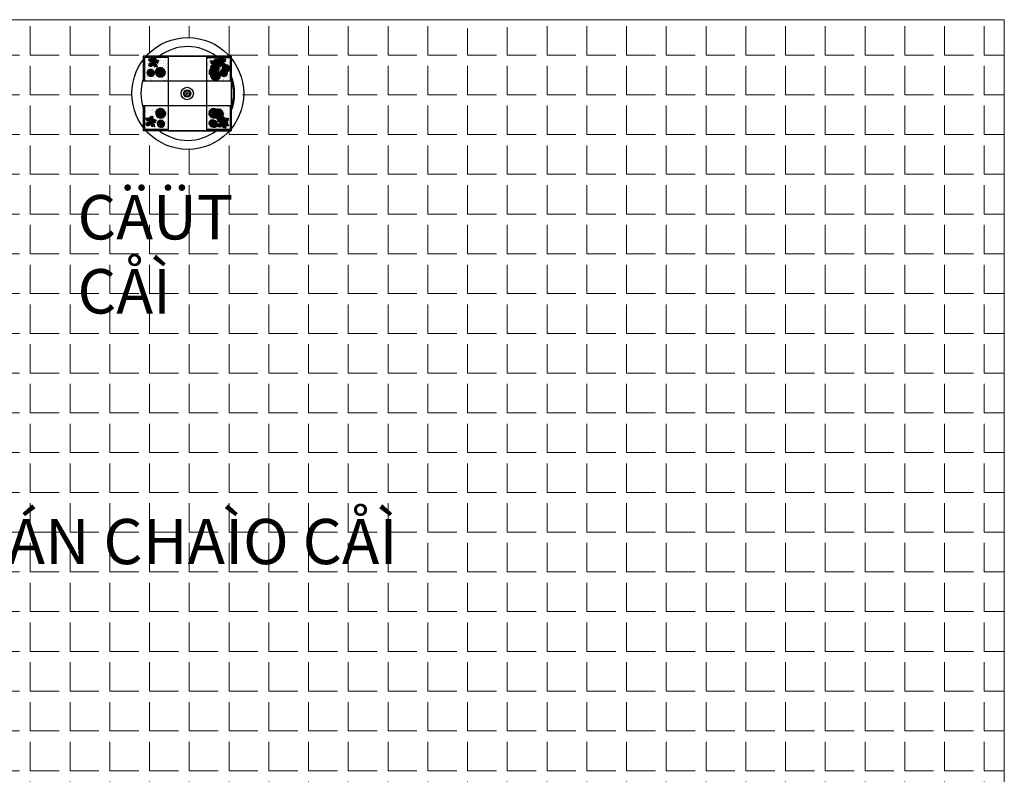
# Model space of a CAD drawing. Extents: x 1001570 to 1336582, y -3430 to 131379.
# Drawn here: x 1188978 to 1196302, y 85952 to 91563 of the extents above; entities that cross this region are included whole.
import ezdxf

# ---------------------------------------------------------------- set-up
doc = ezdxf.new("R2010")
doc.units = 0
doc.header["$LTSCALE"] = 100
doc.header["$MEASUREMENT"] = 0
doc.layers.get('0').update_dxf_attribs({"linetype": 'CONTINUOUS'})
for name, color, linetype in [('CAY', 106, 'CONTINUOUS'), ('CAY94', 94, 'CONTINUOUS'), ('TEXT', 104, 'CONTINUOUS'), ('THIETBI', 31, 'CONTINUOUS')]:
    doc.layers.add(name, color=color, linetype=linetype)
doc.layers.add('TUONG30', color=30, linetype='CONTINUOUS', lineweight=20)
doc.styles.add('ATTR', font='romans.shx', dxfattribs={"width": 0.8, "height": 0.7})
doc.styles.add('LOAD', font='VCENGOTB.ttf', dxfattribs={"height": 3})
pattern_1 = [(0, (-47470025.03, -50213403.93), (0, 295.6561086), [215.0226244, -80.6334842]), (90, (-47470025.03, -50213403.93), (-295.6561086, 2e-14), [215.0226244, -80.6334842])]

# ---------------------------------------------------------------- blocks, each defined once
blk = doc.blocks.new('CAY100')
at = {"layer": 'CAY94'}
for p, q in [((-8.1, 1.2, -7.3), (-10.4, 0.6, -7.3)), ((-8, 0.3, -7.3), (-10.4, 0.6, -7.3)), ((-9.1, 0.4, -7.3), (-10.4, -0.1, -7.3)), ((-8.4, 0.1, -7.3), (-10.4, -0.3, -7.3)), ((-7.9, 1.2, -7.3), (-10.3, 2, -7.3)), ((-8.9, 1, -7.3), (-10.3, 1.7, -7.3)), ((-6.1, 2.3, -7.3), (-10.2, 2.3, -7.3)), ((-8.1, 3.3, -7.3), (-10, 3.1, -7.3)), ((-8.1, 3.3, -7.3), (-9.8, 3.7, -7.3)), ((-9.8, 3.1, -7.3), (-8.7, 2.3, -7.3)), ((-8.9, 3.5, -7.3), (-9.6, 4.3, -7.3)), ((-7.4, 3.4, -7.3), (-9.5, 4.5, -7.3)), ((-7.9, 3.7, -7.3), (-9.2, 5.1, -7.3)), ((-8.3, 4.2, -7.3), (-8.5, 5.4, -7.3)), ((-5.9, 1.3, -7.3), (-8.4, 0.1, -7.3)), ((-6.8, 2.3, -7.3), (-8.1, 3.3, -7.3)), ((-5.6, 4.8, -7.3), (-7.9, 6.9, -7.3)), ((-2.2, 1.3, -7.3), (-7.9, 1.2, -7.3)), ((-3.1, 2.2, -7.3), (-7.4, 3.4, -7.3)), ((-7.2, 6.3, -7.3), (-7.2, 7.7, -7.3)), ((-6.4, 7.4, -7.3), (-7, 7.9, -7.3)), ((-6.3, 5.4, -7.3), (-6.4, 8.4, -7.3)), ((-5.2, 2.8, -7.3), (-6.1, 2.3, -7.3)), ((-6.1, 2.3, -7.3), (-6.1, 2.3, -7.3)), ((-4.2, 7.1, -7.3), (-5.9, 8.9, -7.3)), ((-4.4, 8.1, -7.3), (-5.6, 9.1, -7.3)), ((-2.9, 4.1, -7.3), (-5.6, 4.8, -7.3)), ((-4.1, 0.3, -7.3), (-5.4, -0.5, -7.3)), ((-4.3, 7.3, -7.3), (-4.7, 9.6, -7.3)), ((-3.4, 7.5, -7.3), (-4.6, 9.5, -7.3)), ((-1.9, 1.8, -7.3), (-4.2, 7.1, -7.3)), ((-3.1, 0.7, -7.3), (-4.1, 0.3, -7.3)), ((-4, 8.5, -7.3), (-4, 9.7, -7.3)), ((-3.4, 8, -7.3), (-3.8, 9.7, -7.3)), ((0.1, 5.2, -7.3), (-3.5, 9.9, -7.3)), ((-3.4, 5.2, -7.3), (-3.4, 8, -7.3)), ((-2.8, 2, -7.3), (-3.1, 2.2, -7.3)), ((-0.1, 0.1, -7.3), (-3.1, 0.7, -7.3)), ((-2.4, 1.4, -7.3), (-2.8, 2, -7.3)), ((-0.4, 0, -7.3), (-2.6, -0.4, -7.3)), ((-1.4, 0.8, -7.3), (-2.4, 1.4, -7.3)), ((0, 0.1, -7.3), (-1.9, 1.8, -7.3)), ((-0.3, 9, -7.3), (-1.7, 10.4, -7.3)), ((-0.3, 0.2, -7.3), (-1.4, 0.8, -7.3)), ((-1.1, 6.8, -7.3), (-0.3, 9, -7.3)), ((-1, 9.7, -7.3), (-0.7, 10.5, -7.3)), ((0, 0.1, -7.3), (-0.6, -1.1, -7.3)), ((-0.4, 0, -7.3), (4.6, 1.9, -7.3)), ((-0.4, 0, -7.3), (2.1, 1.4, -7.3)), ((-0.3, 9, -7.3), (0.4, 10.5, -7.3)), ((-0.3, 5.7, -7.3), (0, 6.2, -7.3)), ((-0.3, 0.2, -7.3), (1.4, -0.4, -7.3)), ((-0.2, 9.4, -7.3), (-0.2, 10.5, -7.3)), ((-0.2, 0.2, -7.3), (2.8, -3.8, -7.3)), ((-0.1, 6.6, -7.3), (0.1, 8.4, -7.3)), ((-0.1, 6.7, -7.3), (1.8, 8.2, -7.3)), ((0, 6.2, -7.3), (-0.1, 6.6, -7.3)), ((-0.1, 0.1, -7.3), (0.1, 5.2, -7.3)), ((0, 0.1, -7.3), (-0.1, -2.1, -7.3)), ((0, 0.1, -7.3), (0.6, 1.6, -7.3)), ((0.1, 8.4, -7.3), (1.5, 9.9, -7.3)), ((0.6, 1.6, -7.3), (1.2, 2.6, -7.3)), ((1.1, 9.5, -7.3), (1.2, 10.4, -7.3)), ((1.2, 2.6, -7.3), (1.7, 3, -7.3)), ((1.7, 3, -7.3), (1.9, 3.3, -7.3)), ((1.9, 3.3, -7.3), (3.2, 7.6, -7.3)), ((2, 6.3, -7.3), (2.1, 10.3, -7.3)), ((2, 6.3, -7.3), (2, 6.3, -7.3)), ((2.5, 5.4, -7.3), (2, 6.3, -7.3)), ((2.9, 10, -7.3), (2.1, 8.9, -7.3)), ((2.1, 7, -7.3), (3, 8.3, -7.3)), ((2.1, 1.4, -7.3), (5.4, 6.1, -7.3)), ((3, 8.3, -7.3), (2.9, 10.1, -7.3)), ((3, 8.3, -7.3), (3.4, 9.9, -7.3)), ((3.2, 7.6, -7.3), (4.1, 9.6, -7.3)), ((3.5, 8.1, -7.3), (4.7, 9.3, -7.3)), ((3.9, 8.6, -7.3), (5.1, 8.7, -7.3)), ((4.3, 4.5, -7.3), (4.8, 7.1, -7.3)), ((4.6, 1.9, -7.3), (10.2, -0.2, -7.3)), ((4.7, 6.7, -7.3), (6.2, 8.4, -7.3)), ((4.8, 7.1, -7.3), (5.5, 8.8, -7.3)), ((5.2, 1.7, -7.3), (5.5, 2, -7.3)), ((5.4, 6.1, -7.3), (7.2, 7.4, -7.3)), ((5.5, 7.6, -7.3), (5.7, 8.7, -7.3)), ((5.5, 6.3, -7.3), (6.3, 8.3, -7.3)), ((5.5, 2, -7.3), (5.9, 2.1, -7.3)), ((5.8, 7.1, -7.3), (6.9, 7.7, -7.3)), ((5.9, 2.1, -7.3), (7.6, 2.8, -7.3)), ((6, 2.1, -7.3), (7.9, 6.7, -7.3)), ((6.5, 1.2, -7.3), (8.3, 2.6, -7.3)), ((7, 4.4, -7.3), (7.7, 4.8, -7.3)), ((7.2, 4.9, -7.3), (8.3, 6.2, -7.3)), ((7.6, 2.8, -7.3), (8.7, 4.6, -7.3)), ((7.7, 4.8, -7.3), (8.5, 5.8, -7.3)), ((7.7, 4.8, -7.3), (8.8, 5.4, -7.3)), ((7.7, 4.9, -7.3), (9, 4.9, -7.3)), ((8, 0.6, -7.3), (10.1, -1.1, -7.3)), ((8.3, 2.6, -7.3), (9.6, 3.6, -7.3)), ((8.3, 2.6, -7.3), (10.1, 1.7, -7.3)), ((8.4, 4.1, -7.3), (9.2, 4.5, -7.3)), ((8.7, 2.8, -7.3), (9.7, 3.1, -7.3)), ((9.2, 2.1, -7.3), (9.9, 2.7, -7.3)), ((-9.7, -0.6, -7.3), (-10.4, -0.9, -7.3)), ((-9.2, -1.7, -7.3), (-10.3, -1.2, -7.3)), ((-9.2, -1.7, -7.3), (-10.2, -1.9, -7.3)), ((-8.5, -2.3, -7.3), (-10.1, -2.3, -7.3)), ((-9.2, -2.3, -7.3), (-9.9, -2.9, -7.3)), ((-8.3, -0.5, -7.3), (-9.7, -0.6, -7.3)), ((-8.5, -1.7, -7.3), (-9.2, -1.7, -7.3)), ((-7.3, -3, -7.3), (-8.9, -5.3, -7.3)), ((-7.6, -2.1, -7.3), (-8.5, -1.7, -7.3)), ((-7.6, -2.1, -7.3), (-8.5, -2.3, -7.3)), ((-8.2, -5.5, -7.3), (-8.5, -5.8, -7.3)), ((-6.6, -0.6, -7.3), (-8.3, -0.5, -7.3)), ((-8.2, -4.3, -7.3), (-8.2, -6.2, -7.3)), ((-6.6, -1.4, -7.3), (-7.6, -2.1, -7.3)), ((-5, -2.4, -7.3), (-7.3, -3, -7.3)), ((-6.9, -7, -7.3), (-7.2, -7.2, -7.3)), ((-6.5, -5.9, -7.3), (-7.1, -7.4, -7.3)), ((-5.4, -0.5, -7.3), (-6.6, -1.4, -7.3)), ((-5.7, -0.6, -7.3), (-6.6, -0.6, -7.3)), ((-5.9, -4.4, -7.3), (-6.5, -5.9, -7.3)), ((-6.1, -6.6, -7.3), (-6.5, -7.8, -7.3)), ((-6.4, -7.5, -7.3), (-6.3, -8, -7.3)), ((-5.7, -6.2, -7.3), (-6.1, -6.6, -7.3)), ((-5.5, -3.3, -7.3), (-5.9, -4.4, -7.3)), ((-5.7, -6.2, -7.3), (-5.8, -8.4, -7.3)), ((-5, -6.3, -7.3), (-5.8, -8.4, -7.3)), ((-5.3, -5.4, -7.3), (-5.7, -6.2, -7.3)), ((-5, -2.4, -7.3), (-5.5, -3.3, -7.3)), ((-5.5, -7.6, -7.3), (-5.4, -8.6, -7.3)), ((-4.3, -4.5, -7.3), (-5.3, -5.4, -7.3)), ((-4, -8.1, -7.3), (-5.2, -8.3, -7.3)), ((-2.6, -0.4, -7.3), (-5, -2.4, -7.3)), ((-3.9, -3.4, -7.3), (-5, -6.3, -7.3)), ((-3.5, -7.7, -7.3), (-4.9, -8.9, -7.3)), ((-3.2, -7.1, -7.3), (-4.2, -9.2, -7.3)), ((-3.3, -8.7, -7.3), (-4, -9.3, -7.3)), ((-2.6, -0.4, -7.3), (-3.9, -3.4, -7.3)), ((-3.9, -3.4, -7.3), (-3.9, -3.4, -7.3)), ((-3, -7.8, -7.3), (-3.5, -9.5, -7.3)), ((-2, -2.8, -7.3), (-3.2, -7.1, -7.3)), ((-2.1, -6.6, -7.3), (-3, -7.8, -7.3)), ((-3, -7.8, -7.3), (-2.9, -9.7, -7.3)), ((-2.9, -9.6, -7.3), (-2.1, -8.4, -7.3)), ((-2.6, -4.9, -7.3), (-2.1, -5.8, -7.3)), ((-2.1, -5.8, -7.3), (-2.1, -5.9, -7.3)), ((-2.1, -5.9, -7.3), (-2.1, -9.9, -7.3)), ((-1.8, -2.6, -7.3), (-2, -2.8, -7.3)), ((-1.2, -2.1, -7.3), (-1.8, -2.6, -7.3)), ((-1.2, -7.3, -7.3), (-1.4, -10, -7.3)), ((-1.4, -9.3, -7.3), (-1.1, -10, -7.3)), ((-1.4, -9.3, -7.3), (-1.4, -9.3, -7.3)), ((-0.6, -1.1, -7.3), (-1.2, -2.1, -7.3)), ((-1, -5.4, -7.3), (-1.2, -7.3, -7.3)), ((-1.2, -7.3, -7.3), (-0.6, -10.1, -7.3)), ((-0.1, -2.1, -7.3), (-1, -5.4, -7.3)), ((-0.1, -2.1, -7.3), (0.8, -7.3, -7.3)), ((-0.1, -2.1, -7.3), (2.4, -7.4, -7.3)), ((0.8, -7.3, -7.3), (0.4, -10.1, -7.3)), ((0.7, -8.1, -7.3), (1.6, -9.9, -7.3)), ((1.2, -9.1, -7.3), (0.9, -10, -7.3)), ((1.4, -0.4, -7.3), (2.3, -0.9, -7.3)), ((1.5, -5.5, -7.3), (3.6, -7.3, -7.3)), ((3.3, -0.6, -7.3), (2.3, -0.9, -7.3)), ((2.3, -0.9, -7.3), (2.8, -1.5, -7.3)), ((2.4, -7.4, -7.3), (2.6, -9.8, -7.3)), ((2.5, -7.6, -7.3), (3.9, -9.4, -7.3)), ((2.8, -1.5, -7.3), (3, -1.7, -7.3)), ((2.8, -3.8, -7.3), (8.6, -5.2, -7.3)), ((3, -1.7, -7.3), (7.3, -3, -7.3)), ((3, -8.2, -7.3), (3, -9.6, -7.3)), ((3.2, -7, -7.3), (4, -9.4, -7.3)), ((5.8, -0.1, -7.3), (3.3, -0.6, -7.3)), ((3.9, -4.8, -7.3), (3.4, -7.2, -7.3)), ((3.5, -3.9, -7.3), (3.6, -4.5, -7.3)), ((3.6, -4.5, -7.3), (3.9, -4.7, -7.3)), ((3.6, -7.3, -7.3), (4.6, -8.7, -7.3)), ((3.6, -8.1, -7.3), (4.6, -9.1, -7.3)), ((3.9, -4.7, -7.3), (4.9, -6.3, -7.3)), ((4.9, -6.3, -7.3), (4.7, -8.4, -7.3)), ((4.8, -4.3, -7.3), (5.5, -6.5, -7.3)), ((4.8, -7.8, -7.3), (5.3, -8.5, -7.3)), ((5.1, -2.3, -7.3), (6.1, -1.8, -7.3)), ((5.5, -6.5, -7.3), (6, -8.1, -7.3)), ((5.5, -6.5, -7.3), (7.5, -6.7, -7.3)), ((5.7, -6.9, -7.3), (6.4, -7.7, -7.3)), ((10.1, -1.3, -7.3), (5.8, -0.1, -7.3)), ((6.1, -1.8, -7.3), (10, -1.9, -7.3)), ((6.1, -1.8, -7.3), (6.1, -1.8, -7.3)), ((6.5, -6.6, -7.3), (6.8, -7.4, -7.3)), ((6.8, -1.9, -7.3), (8, -2.8, -7.3)), ((7.3, -3, -7.3), (9.3, -3.9, -7.3)), ((7.9, -3.3, -7.3), (9, -4.5, -7.3)), ((8, -2.8, -7.3), (9.8, -2.7, -7.3)), ((8, -2.8, -7.3), (9.6, -3.2, -7.3)), ((8.3, -3.7, -7.3), (8.5, -4.9, -7.3)), ((9.8, -2.7, -7.3), (8.6, -1.9, -7.3)), ((8.9, -3, -7.3), (9.4, -3.7, -7.3)), ((9.7, 0, -7.3), (10.1, -0.8, -7.3))]:
    blk.add_line(p, q, dxfattribs=at)
blk = doc.blocks.new('PALM')
for p, q in [((-47.498, 19.737), (-55.83, 18.344)), ((-40.615, 13.7), (-55.105, 10.913)), ((-31.5, 4.5), (-52.5, 25.5)), ((-33.37, 6.269), (-52.207, 5.34)), ((-48.585, 21.131), (-49.309, 29.026)), ((-28.299, 3.483), (-47.86, -5.805)), ((-43.513, 28.561), (-42.427, 15.558)), ((-38.442, 26.239), (-34.819, 7.663)), ((-21.416, 3.018), (-38.079, -8.128)), ((-35.544, 28.097), (-24.314, 3.947)), ((0, 0), (-31.5, 4.5)), ((-14.533, 2.09), (-30.834, 25.31)), ((-15.982, 2.09), (-30.11, -9.521)), ((-3.665, 19.273), (-27.574, 35.527)), ((-5.114, 28.097), (-24.676, 40.636)), ((-24.314, 23.917), (-2.941, 13.7)), ((0, 0), (-22.5, -19.5)), ((-7.288, 39.707), (-21.778, 46.673)), ((-6.563, 1.161), (-21.416, -8.128)), ((-20.691, 13.7), (-1.129, 4.876)), ((-8.737, 47.138), (-17.069, 52.711)), ((-10.186, 53.64), (-13.084, 55.962)), ((0, 0), (-10.5, 57)), ((-9.099, 51.782), (-6.563, 55.962)), ((-7.65, 43.423), (-2.578, 49.46)), ((-5.839, 35.992), (4.667, 48.067)), ((-5.114, 27.632), (10.463, 46.673)), ((-2.941, 16.486), (8.652, 37.85)), ((-1.129, 6.734), (9.014, 26.704)), ((0, 0), (27, 9)), ((0, 0), (18, -22.5)), ((3.942, 1.625), (11.187, 24.381)), ((6.478, 1.625), (26.04, -8.592)), ((10.101, 3.483), (17.708, 26.239)), ((11.187, 3.483), (30.749, -5.805)), ((16.259, 5.805), (23.142, 31.348)), ((18.07, 5.805), (35.096, -3.483)), ((22.055, 7.198), (27.489, 32.277)), ((24.229, 7.663), (46.688, 1.625)), ((27, 9), (48, 36)), ((27.127, 9.056), (31.112, 35.992)), ((29.662, 12.307), (48.137, 6.269)), ((31.836, 30.883), (32.561, 16.486)), ((33.285, 16.486), (48.862, 10.913)), ((35.096, 32.741), (37.27, 22.524)), ((36.183, 19.737), (48.137, 17.88)), ((38.719, 34.134), (41.979, 28.561)), ((40.53, 25.775), (48.862, 24.846)), ((43.791, 29.954), (51.036, 30.883)), ((44.153, 36.456), (45.239, 32.741)), ((-17.431, -15.094), (-42.789, -18.809)), ((-28.299, -29.026), (-42.789, -31.348)), ((-24.314, -21.596), (-42.427, -22.06)), ((-30.834, -34.135), (-42.427, -35.528)), ((-34.457, -39.708), (-40.978, -42.494)), ((-26.849, -26.24), (-40.253, -25.775)), ((-22.5, -19.5), (-37.5, -45)), ((-32.646, -36.921), (-31.921, -44.352)), ((-15.257, -12.772), (-30.11, -12.772)), ((-29.023, -30.884), (-27.936, -43.887)), ((-25.038, -23.918), (-22.865, -45.281)), ((-20.691, -18.345), (-17.793, -44.352)), ((-6.563, -5.805), (-19.967, -9.985)), ((-17.069, -15.094), (-12.721, -40.172)), ((-13.446, -11.378), (-8.737, -32.741)), ((-9.461, -8.592), (-6.201, -23.453)), ((-4.752, -3.483), (-3.665, -14.629)), ((2.493, -3.019), (-1.491, -20.202)), ((1.769, -2.555), (24.229, -9.521)), ((5.029, -6.27), (2.131, -25.775)), ((9.014, -11.378), (3.58, -35.992)), ((14.085, -16.951), (6.478, -40.172)), ((7.565, -9.056), (32.198, -14.629)), ((18.07, -22.524), (8.289, -45.745)), ((12.274, -15.094), (36.907, -18.809)), ((20.244, -30.419), (15.897, -44.816)), ((16.259, -19.738), (36.183, -22.989)), ((18, -22.5), (27, -52.5)), ((18.433, -22.524), (40.53, -29.026)), ((19.157, -25.311), (38.719, -33.206)), ((22.78, -37.85), (19.519, -48.532)), ((21.331, -32.741), (39.081, -40.636)), ((22.78, -38.314), (34.372, -44.816)), ((24.591, -45.745), (23.142, -50.854)), ((24.591, -43.423), (30.749, -47.603)), ((26.764, -49.925), (28.213, -50.854))]:
    blk.add_line(p, q)
at = {"style": 'ATTR', "width": 0.8, "flags": 9}
blk.add_attdef('ESTCODE', (0, 0), '', height=0.7, dxfattribs=at)
blk = doc.blocks.new('11')
at = {"layer": 'THIETBI', "xscale": 10, "yscale": 10, "zscale": 10, "rotation": 275.7177780182241}
blk.add_blockref('PALM', (18, 165), dxfattribs=at)

msp = doc.modelspace()

# ---------------------------------------------------------------- hatches: boundary and pattern name
at = {"layer": 'CAY', "lineweight": 9}
h = msp.add_hatch(dxfattribs=at)
h.set_pattern_fill('ANGLE', color=256, scale=1075.113122, style=0)
h.set_pattern_definition(pattern_1)
h.paths.add_polyline_path([(1190224.6205, 90598.9201, -0.210782862), (1189918.9262, 90737.4877), (1189897.047, 90737.4877), (1189897.047, 90764.0895, -0.163139766), (1189813.0538, 91014.6653, -0.163139766), (1189897.047, 91265.2411), (1189897.047, 91291.8429), (1189918.9262, 91291.8429, -0.210782862), (1190224.6205, 91430.4105), (1190224.6205, 91563.4273), (1188227.5452, 91563.4273, -0.429083155), (1187772.4477, 91563.4273), (1184146.7756, 91563.4273), (1184146.7756, 81731.8933), (1190224.6205, 81731.8933)])
h.paths.add_polyline_path([(1189326.1639, 90342.5806), (1191015.9832, 90342.5806), (1191015.9832, 89684.5303), (1189326.1639, 89684.5303)], flags=9)
h.paths.add_polyline_path([(1188530.8632, 87934.7451), (1191732.4264, 87934.7451), (1191732.4264, 87336.2292), (1188530.8632, 87336.2292)], flags=9)
h = msp.add_hatch(dxfattribs=at)
h.set_pattern_fill('ANGLE', color=256, scale=1075.113122, style=0)
h.set_pattern_definition(pattern_1)
h.paths.add_polyline_path([(1190224.6205, 90598.9201, 0.210782862), (1190530.3149, 90737.4877), (1190552.1941, 90737.4877), (1190552.1941, 90764.0895, 0.163139766), (1190636.1873, 91014.6653, 0.163139766), (1190552.1941, 91265.2411), (1190552.1941, 91291.8429), (1190530.3149, 91291.8429, 0.210782862), (1190224.6205, 91430.4105), (1190224.6205, 91563.4273), (1192221.6959, 91563.4273, 0.429083155), (1192676.7934, 91563.4273), (1196302.4655, 91563.4273), (1196302.4655, 81731.8933), (1190224.6205, 81731.8933)])
h.paths.add_polyline_path([(1191123.0771, 90342.5806), (1189433.2579, 90342.5806), (1189433.2579, 89684.5303), (1191123.0771, 89684.5303)], flags=9)
h.paths.add_polyline_path([(1191918.3778, 87934.7451), (1188716.8147, 87934.7451), (1188716.8147, 87336.2292), (1191918.3778, 87336.2292)], flags=9)
h = msp.add_hatch(dxfattribs=at)
h.set_pattern_fill('AR-SAND', color=256, scale=18.478507, style=0)
h.set_pattern_definition([(37.5, (-5612787.258, -6875970.513), (-1.164023195, 35.60482609), [0, -28.08733032, 0, -31.41346154, 0, -30.02757353]), (7.5, (-5612787.26, -6875970.513), (32.70283086, 52.14904522), [0, -15.152375566, 0, -25.3155543, 0, -9.70121606]), (327.5, (-5612809.986, -6875970.513), (57.54469153, 0.10457086), [0, -9.23925339, 0, -33.26131222, 0, -43.42449095]), (317.5, (-5612809.986, -6875970.513), (55.54873087, 16.21813388), [0, -4.6196267, 0, -21.80463801, 0, -24.94598416])])
h.paths.add_polyline_path([(1190081.8321, 90746.727), (1190081.8321, 90922.2728), (1189906.2863, 90922.2728), (1189906.2863, 90746.727)])
h.paths.add_polyline_path([(1190542.9548, 90746.727), (1190542.9548, 90922.2728), (1190367.409, 90922.2728), (1190367.409, 90746.727)])
h.paths.add_polyline_path([(1190367.409, 91282.6036), (1190367.409, 91107.0578), (1190542.9548, 91107.0578), (1190542.9548, 91282.6036)])
h = msp.add_hatch(dxfattribs=at)
h.set_pattern_fill('AR-SAND', color=256, scale=18.478507, style=0)
h.set_pattern_definition([(37.5, (1129403.85, 117098.137), (-1.164023, 35.604826), [0, -28.08733, 0, -31.413462, 0, -30.027574]), (7.5, (1129403.85, 117098.137), (32.70283, 52.149045), [0, -15.152376, 0, -25.315554, 0, -9.701216]), (327.5, (1129381.12, 117098.137), (57.544692, 0.104571), [0, -9.239253, 0, -33.261312, 0, -43.424491]), (317.5, (1129381.12, 117098.137), (55.54873, 16.218134), [0, -4.619627, 0, -21.804638, 0, -24.945984])])
h.paths.add_polyline_path([(1190081.8321, 91107.0578), (1190081.8321, 91282.6036), (1189906.2863, 91282.6036), (1189906.2863, 91107.0578)])
h = msp.add_hatch(dxfattribs=at)
h.set_pattern_fill('AR-SAND', color=256, scale=18.478507, style=0)
h.set_pattern_definition([(142.5, (1251045.39, 117098.137), (1.164023, 35.604826), [0, -28.08733, 0, -31.413462, 0, -30.027574]), (172.5, (1251045.39, 117098.137), (-32.70283, 52.149045), [0, -15.152376, 0, -25.315554, 0, -9.701216]), (212.5, (1251068.12, 117098.137), (-57.544692, 0.104571), [0, -9.239253, 0, -33.261312, 0, -43.424491]), (222.5, (1251068.12, 117098.137), (-55.54873, 16.218134), [0, -4.619627, 0, -21.804638, 0, -24.945984])])
h.paths.add_polyline_path([(1190367.409, 91107.0578), (1190367.409, 91282.6036), (1190542.9548, 91282.6036), (1190542.9548, 91107.0578)])
for points in [[(1190218.1531, 91014.6653, -1.000034076), (1190231.088, 91014.6653, -1.000034076)], [(1190231.088, 91014.6653, 1.000034076), (1190218.1531, 91014.6653, 1.000034076)]]:
    msp.add_hatch(color=256, dxfattribs=at).paths.add_polyline_path(points)

# ---------------------------------------------------------------- linework, layer by layer
at = {"layer": 'CAY'}
for p, q in [((1189897.047, 91291.8429), (1189897.047, 91107.0578)), ((1190081.8321, 91291.8429), (1189897.047, 91291.8429)), ((1189906.2863, 91282.6036), (1189906.2863, 91107.0578)), ((1190081.8321, 91282.6036), (1189906.2863, 91282.6036)), ((1190367.409, 91291.8429), (1190081.8321, 91291.8429)), ((1190081.8321, 91291.8429), (1190081.8321, 90737.4877)), ((1190081.8321, 91291.8429), (1190081.8321, 90737.4877)), ((1190081.8321, 91291.8429), (1190367.409, 91291.8429)), ((1190367.409, 91291.8429), (1190552.1941, 91291.8429)), ((1190367.409, 91291.8429), (1190367.409, 90737.4877)), ((1190367.409, 91291.8429), (1190367.409, 90737.4877)), ((1190552.1941, 91291.8429), (1190367.409, 91291.8429)), ((1190367.409, 91282.6036), (1190542.9548, 91282.6036)), ((1190542.9548, 91282.6036), (1190367.409, 91282.6036)), ((1190542.9548, 91282.6036), (1190542.9548, 91107.0578)), ((1190542.9548, 91282.6036), (1190542.9548, 91107.0578)), ((1190552.1941, 91291.8429), (1190552.1941, 91107.0578)), ((1190552.1941, 91291.8429), (1190552.1941, 91107.0578)), ((1190552.1941, 91107.0578), (1189897.047, 91107.0578)), ((1190552.1941, 91107.0578), (1190552.1941, 90922.2728)), ((1189897.047, 90922.2728), (1189897.047, 90737.4877)), ((1190552.1941, 90922.2728), (1189897.047, 90922.2728)), ((1189906.2863, 90922.2728), (1189906.2863, 90746.727)), ((1190542.9548, 90922.2728), (1190542.9548, 90746.727)), ((1190542.9548, 90922.2728), (1190542.9548, 90746.727)), ((1190552.1941, 90922.2728), (1190552.1941, 90737.4877)), ((1190552.1941, 90922.2728), (1190552.1941, 90737.4877)), ((1190081.8321, 90746.727), (1189906.2863, 90746.727)), ((1190367.409, 90746.727), (1190542.9548, 90746.727)), ((1190542.9548, 90746.727), (1190367.409, 90746.727)), ((1190081.8321, 90737.4877), (1189897.047, 90737.4877)), ((1190367.409, 90737.4877), (1190081.8321, 90737.4877)), ((1190081.8321, 90737.4877), (1190367.409, 90737.4877)), ((1190367.409, 90737.4877), (1190552.1941, 90737.4877)), ((1190552.1941, 90737.4877), (1190367.409, 90737.4877))]:
    msp.add_line(p, q, dxfattribs=at)
at = {"layer": 'CAY', "color": 86}
msp.add_circle((1190228.8202, 91014.6653), 415.7664, dxfattribs=at)
at = {"layer": 'CAY'}
for radius in [46.1963, 46.1963, 27.7178, 27.7178, 19.4024, 19.4024, 6.4675, 6.4675]:
    msp.add_circle((1190224.6205, 91014.6653), radius, dxfattribs=at)
at = {"layer": 'CAY', "color": 86}
for centre, start, end in [((1190228.8202, 91014.6653), 52.67232871, 127.32767129), ((1190228.8202, 91014.6653), 162.13971633, 197.86028367), ((1190228.8202, 91014.6653), 338.08074336, 21.91925664), ((1190220.4209, 91014.6653), 342.13971633, 17.86028367), ((1190228.8202, 91014.6653), 232.67232871, 307.32767129)]:
    msp.add_arc(centre, 348.5718, start, end, dxfattribs=at)
at = {"layer": 'TUONG30', "color": 3, "linetype": 'Continuous'}
for p, q in [((1184146.7756, 91563.4273), (1190224.6205, 91563.4273)), ((1196302.4655, 91563.4273), (1190224.6205, 91563.4273)), ((1196302.4655, 81731.8933), (1196302.4655, 91563.4273))]:
    msp.add_line(p, q, dxfattribs=at)

# ---------------------------------------------------------------- block references
at = {"layer": 'CAY'}
for name, p, xscale, yscale, zscale in [('11', (1189971.4728, 91233.0487), 0.07574877317529172, 0.07574877320348605, 0.07574877278181641), ('11', (1190431.3227, 91217.197), 0.07574877317529172, 0.07574877320348605, 0.07574877278181641), ('11', (1190477.7683, 91233.0487), -0.07574877317529172, 0.07574877320348605, 0.07574877278181641), ('CAY100', (1189953.6143, 91167.4593, -383.8843), 2.771776018780656, 2.771776018725177, 2.771776018099546), ('CAY100', (1190025.0295, 91171.422, -107.757), 3.695701360935345, 3.69570136090806, 3.695701357466061), ('CAY100', (1190424.2116, 91171.422, -107.757), -3.695701360935345, 3.69570136090806, 3.695701357466061), ('CAY100', (1190435.2853, 91147.6444, -107.757), 3.695701360935345, 3.69570136090806, 3.695701357466061), ('CAY100', (1190495.6268, 91167.4593, -383.8843), -2.771776018780656, 2.771776018725177, 2.771776018099546), ('CAY100', (1190513.3149, 91201.9466, -249.188), 2.771776018780656, 2.771776018725177, 2.771776018099546), ('CAY100', (1190027.0128, 90866.2747, -107.757), 3.695701360935345, 3.69570136090806, 3.695701357466061), ('CAY100', (1190422.2283, 90866.2747, -107.757), -3.695701360935345, 3.69570136090806, 3.695701357466061), ('CAY100', (1190457.1064, 90862.3117, -107.757), 3.695701360935345, 3.69570136090806, 3.695701357466061), ('11', (1189951.635, 90791.1792), 0.07574877317529172, 0.07574877320348605, 0.07574877278181641), ('CAY100', (1190414.4071, 90791.7497, -383.8843), 2.771776018780656, 2.771776018725177, 2.771776018099546), ('11', (1190482.8996, 90781.272), 0.07574877317529172, 0.07574877320348605, 0.07574877278181641), ('11', (1190497.6061, 90791.1792), -0.07574877317529172, 0.07574877320348605, 0.07574877278181641), ('CAY100', (1190028.9966, 90788.997, -383.8843), 2.771776018780656, 2.771776018725177, 2.771776018099546), ('CAY100', (1190420.2445, 90788.997, -383.8843), -2.771776018780656, 2.771776018725177, 2.771776018099546)]:
    msp.add_blockref(name, p, dxfattribs=dict(at, xscale=xscale, yscale=yscale, zscale=zscale))

# ---------------------------------------------------------------- texts
at = {"layer": 'TEXT', "attachment_point": 1, "style": 'LOAD'}
for s, insert, char_height, width in [('\\fVNcentury Gothic|b0|i0|c0|p34;CÄÜT CÅÌ', (1189408.8133, 90259.9313), 330.597285, 1892.1681), ('SÁN CHAÌO CÅÌ', (1188614.8565, 87850.7519), 335.972851, 3653.994786)]:
    msp.add_mtext(s, dxfattribs=dict(at, insert=insert, char_height=char_height, width=width))

doc.saveas('drawing.dxf')
